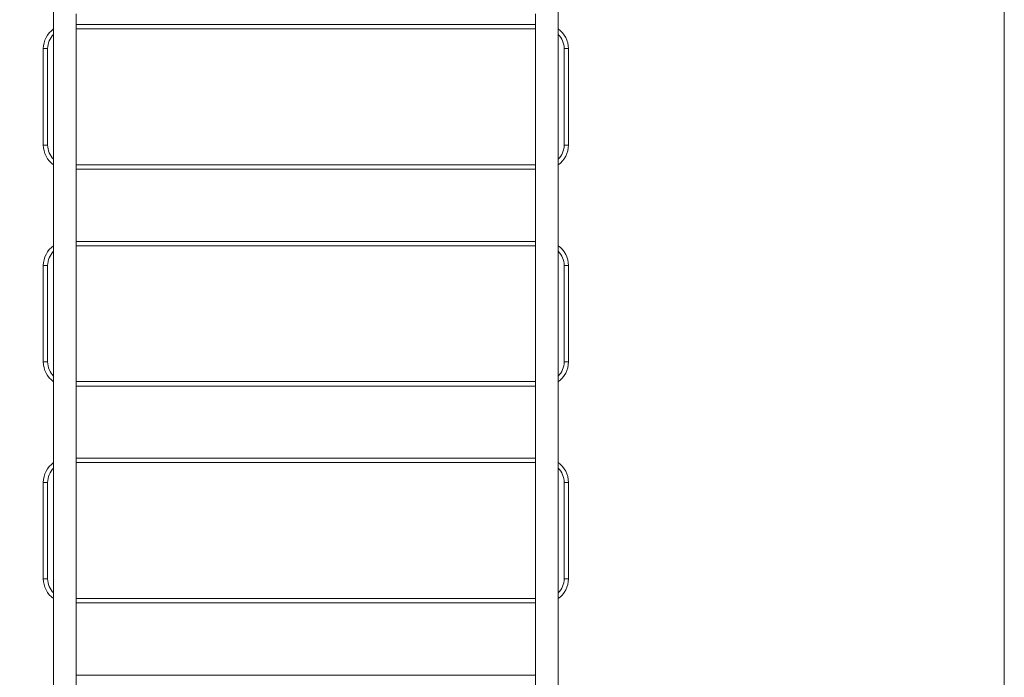
# Model space of a CAD drawing. Units: millimetres. Extents: x 13 to 199, y 14 to 254.
# Drawn here: x 134 to 166, y 85 to 106 of the extents above; entities that cross this region are included whole.
import ezdxf

# ---------------------------------------------------------------- set-up
doc = ezdxf.new("R2010")
doc.units = ezdxf.units.MM
doc.styles.add('SLDTEXTSTYLE0', font='TXT', dxfattribs={"width": 0.663})
doc.dimstyles.new('SLDDIMSTYLE2', dxfattribs={"dimtxt": 5, "dimasz": 3.302, "dimexe": 0, "dimexo": 0.0625, "dimgap": 1.25, "dimtad": 2, "dimlfac": 65, "dimrnd": 1e-09, "dimzin": 12, "dimdsep": 46, "dimtxsty": 'SLDTEXTSTYLE0', "dimsah": 1, "dimcen": 0.09, "dimadec": 0, "dimazin": 0, "dimtfac": 1, "dimtofl": 0, "dimtmove": 0, "dimatfit": 3, "dimfxl": 0, "dimfrac": 2, "dimtolj": 1, "dimtzin": 12, "dimarcsym": 0})

# ---------------------------------------------------------------- blocks, each defined once
blk = doc.blocks.new('*D3')
at = {"color": 7, "linetype": 'Continuous', "lineweight": 0}
for p, q in [((165.581, 111.907), (165.581, 39.468)), ((70.598, 66.554), (70.598, 39.468)), ((165.581, 40.468), (70.598, 40.468))]:
    blk.add_line(p, q, dxfattribs=at)
for points in [[(70.598, 40.468), (73.9, 39.96), (73.9, 40.976)], [(165.581, 40.468), (162.279, 40.976), (162.279, 39.96)]]:
    blk.add_solid(points, dxfattribs=at)
at = {"color": 7, "linetype": 'Continuous', "lineweight": 0, "insert": (115.732, 46.913), "char_height": 5, "attachment_point": 1, "style": 'SLDTEXTSTYLE0'}
blk.add_mtext('6180', dxfattribs=at)

msp = doc.modelspace()

# ---------------------------------------------------------------- linework, layer by layer
at = {"color": 7, "linetype": 'Continuous', "lineweight": 15}
for p, q in [((135.21915, 106.08023), (135.21915, 106.74317)), ((135.22684, 106.73912), (135.22684, 80.30639)), ((151.33453, 80.30655), (151.33453, 106.73928)), ((135.94992, 80.47756), (135.94992, 106.56817)), ((150.61146, 106.56811), (150.61146, 80.47751)), ((135.94992, 106.22284), (150.61146, 106.22284)), ((134.89607, 105.45361), (135.03453, 105.45361)), ((134.89607, 102.37668), (134.89607, 105.45361)), ((135.03453, 105.45361), (135.03453, 102.37668)), ((151.52684, 105.45361), (151.6653, 105.45361)), ((151.52684, 102.37668), (151.52684, 105.45361)), ((151.6653, 105.45361), (151.6653, 102.37668)), ((134.89607, 102.37668), (135.03453, 102.37668)), ((151.52684, 102.37668), (151.6653, 102.37668)), ((135.21915, 99.15716), (135.21915, 101.75005)), ((150.61146, 101.60745), (135.94992, 101.60745)), ((135.94992, 99.29976), (150.61146, 99.29976)), ((134.89607, 98.53053), (135.03453, 98.53053)), ((134.89607, 95.45361), (134.89607, 98.53053)), ((135.03453, 98.53053), (135.03453, 95.45361)), ((151.52684, 98.53053), (151.6653, 98.53053)), ((151.52684, 95.45361), (151.52684, 98.53053)), ((151.6653, 98.53053), (151.6653, 95.45361)), ((134.89607, 95.45361), (135.03453, 95.45361)), ((151.52684, 95.45361), (151.6653, 95.45361)), ((135.21915, 92.23408), (135.21915, 94.82698)), ((150.61146, 94.68437), (135.94992, 94.68437)), ((135.94992, 92.37668), (150.61146, 92.37668)), ((134.89607, 91.60745), (135.03453, 91.60745)), ((134.89607, 88.53053), (134.89607, 91.60745)), ((135.03453, 91.60745), (135.03453, 88.53053)), ((151.52684, 91.60745), (151.6653, 91.60745)), ((151.52684, 88.53053), (151.52684, 91.60745)), ((151.6653, 91.60745), (151.6653, 88.53053)), ((134.89607, 88.53053), (135.03453, 88.53053)), ((151.52684, 88.53053), (151.6653, 88.53053)), ((135.21915, 85.311), (135.21915, 87.9039)), ((150.61146, 87.7613), (135.94992, 87.7613)), ((135.94992, 85.45361), (150.61146, 85.45361))]:
    msp.add_line(p, q, dxfattribs=at)
at = {"color": 8, "linetype": 'Continuous', "lineweight": 15}
for p, q in [((150.61146, 106.08437), (135.94992, 106.08437)), ((135.94992, 101.74591), (150.61146, 101.74591)), ((150.61146, 99.1613), (135.94992, 99.1613)), ((135.94992, 94.82284), (150.61146, 94.82284)), ((150.61146, 92.23822), (135.94992, 92.23822)), ((135.94992, 87.89976), (150.61146, 87.89976))]:
    msp.add_line(p, q, dxfattribs=at)
at = {"color": 7, "linetype": 'Continuous', "lineweight": 15}
for centre, start, end in [((135.6653, 105.45361), 124.750226, 180), ((150.89607, 105.45361), 0, 55.249774), ((135.6653, 102.37668), 180, 235.249774), ((150.89607, 102.37668), 304.750226, 0), ((135.6653, 98.53053), 124.750226, 180), ((150.89607, 98.53053), 0, 55.249774), ((135.6653, 95.45361), 180, 235.249774), ((150.89607, 95.45361), 304.750226, 0), ((135.6653, 91.60745), 124.750226, 180), ((150.89607, 91.60745), 0, 55.249774), ((135.6653, 88.53053), 180, 235.249774), ((150.89607, 88.53053), 304.750226, 0)]:
    msp.add_arc(centre, 0.76923, start, end, dxfattribs=at)
at = {"color": 8, "linetype": 'Continuous', "lineweight": 15}
for centre, start, end in [((135.6653, 105.45361), 134.036936, 180), ((150.89607, 105.45361), 0, 45.963064), ((135.6653, 102.37668), 180, 225.963064), ((150.89607, 102.37668), 314.036936, 0), ((135.6653, 98.53053), 134.036936, 180), ((150.89607, 98.53053), 0, 45.963064), ((135.6653, 95.45361), 180, 225.963064), ((150.89607, 95.45361), 314.036936, 0), ((135.6653, 91.60745), 134.036936, 180), ((150.89607, 91.60745), 0, 45.963064), ((135.6653, 88.53053), 180, 225.963064), ((150.89607, 88.53053), 314.036936, 0)]:
    msp.add_arc(centre, 0.63077, start, end, dxfattribs=at)

# ---------------------------------------------------------------- dimensions: what is measured, and where the dimension line sits
at = {"color": 7, "linetype": 'Continuous', "lineweight": 0}
dim = msp.add_linear_dim(base=(70.59835, 40.46805), p1=(165.58143, 111.90745), p2=(70.59835, 66.55361), dimstyle='SLDDIMSTYLE2', dxfattribs=at)
dim.commit()
dim.dimension.update_dxf_attribs({"geometry": '*D3', "text_midpoint": (123.11994, 40.46805), "dimtype": 160})

doc.saveas('drawing.dxf')
